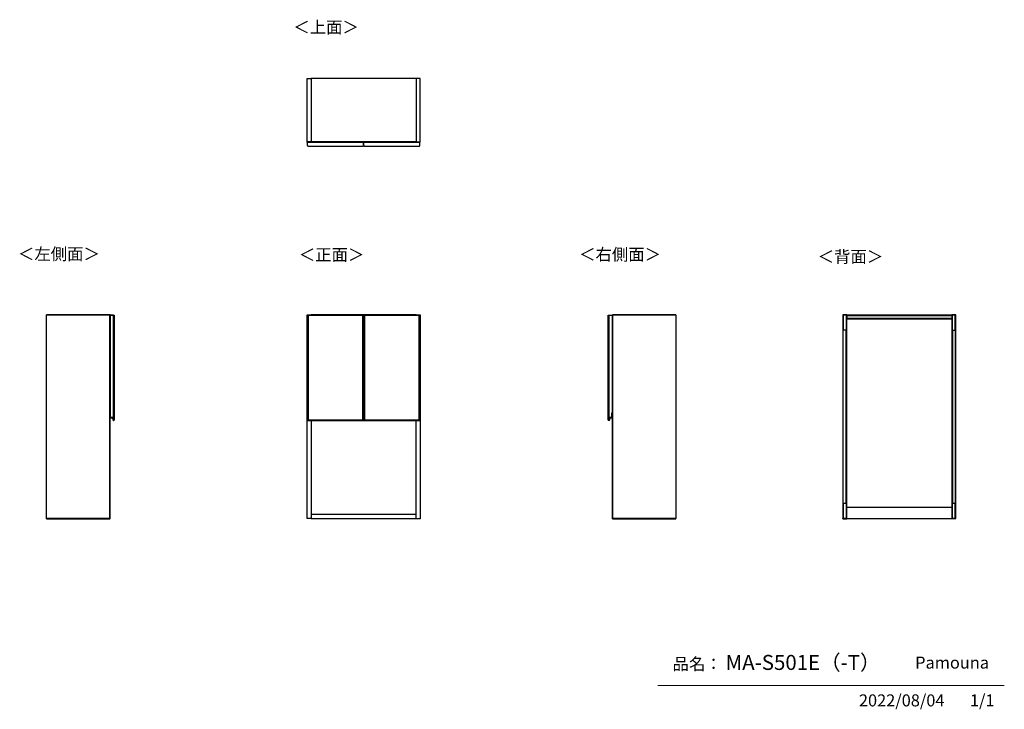
# Model space of a CAD drawing. Units: millimetres. Extents: x 501 to 4839, y 153 to 3194.
import ezdxf

# ---------------------------------------------------------------- set-up
doc = ezdxf.new("R2010")
doc.units = ezdxf.units.MM
doc.layers.add('寸法', color=179, linetype='Continuous')
doc.styles.add('SLDTEXTSTYLE0', font='TXT', dxfattribs={"width": 0.75, "bigfont": 'bigfont'})

msp = doc.modelspace()

# ---------------------------------------------------------------- linework, layer by layer
at = {"color": 7, "linetype": 'Continuous', "lineweight": 25}
for p, q in [((1767.4, 2654.9), (1767.4, 2933.9)), ((1767.4, 2933.9), (1784.9, 2933.9)), ((2248.4, 2933.9), (1784.9, 2933.9)), ((1784.9, 2933.9), (1784.9, 2654.9)), ((2248.4, 2933.9), (2248.4, 2655.4)), ((2248.4, 2933.9), (2248.4, 2654.9)), ((2265.9, 2933.9), (2248.4, 2933.9)), ((2265.9, 2654.9), (2265.9, 2933.9)), ((1784.9, 2654.9), (1767.4, 2654.9)), ((1767.4, 2653.9), (1767.4, 2654.9)), ((1767.4, 2653.9), (1784.9, 2653.9)), ((1769.6, 2653.7), (1769.4, 2653.7)), ((1769.4, 2653.6), (1769.4, 2653.7)), ((1769.4, 2653.6), (2015.4, 2653.6)), ((1769.4, 2638.6), (1769.4, 2653.6)), ((1769.6, 2653.9), (1769.6, 2653.7)), ((1770.4, 2653.7), (1769.6, 2653.7)), ((1770.4, 2653.9), (1770.4, 2653.7)), ((1770.4, 2653.6), (1770.4, 2653.7)), ((2014.4, 2653.7), (1770.4, 2653.7)), ((2248.4, 2655.4), (1784.9, 2655.4)), ((1784.9, 2653.9), (1784.9, 2654.9)), ((2248.4, 2654.4), (1784.9, 2654.4)), ((1784.9, 2653.9), (2014.4, 2653.9)), ((2014.4, 2653.7), (2014.4, 2653.9)), ((2014.4, 2653.9), (2015.2, 2653.9)), ((2014.4, 2653.7), (2014.4, 2653.6)), ((2015.2, 2653.7), (2014.4, 2653.7)), ((2015.2, 2653.7), (2015.2, 2653.9)), ((2018.1, 2653.9), (2015.2, 2653.9)), ((2015.2, 2653.7), (2015.4, 2653.7)), ((2015.4, 2653.7), (2015.4, 2653.6)), ((2015.4, 2638.6), (2015.4, 2653.6)), ((2017.9, 2653.6), (2017.9, 2653.7)), ((2018.1, 2653.7), (2017.9, 2653.7)), ((2017.9, 2653.6), (2263.9, 2653.6)), ((2017.9, 2638.6), (2017.9, 2653.6)), ((2018.1, 2653.9), (2018.1, 2653.7)), ((2018.1, 2653.9), (2018.9, 2653.9)), ((2018.9, 2653.7), (2018.1, 2653.7)), ((2018.9, 2653.9), (2018.9, 2653.7)), ((2018.9, 2653.9), (2248.4, 2653.9)), ((2018.9, 2653.6), (2018.9, 2653.7)), ((2262.9, 2653.7), (2018.9, 2653.7)), ((2248.4, 2654.4), (2248.4, 2655.4)), ((2248.4, 2654.9), (2265.9, 2654.9)), ((2248.4, 2653.9), (2248.4, 2654.9)), ((2248.4, 2653.9), (2265.9, 2653.9)), ((2262.9, 2653.7), (2262.9, 2653.9)), ((2262.9, 2653.7), (2262.9, 2653.6)), ((2263.7, 2653.7), (2262.9, 2653.7)), ((2263.7, 2653.7), (2263.7, 2653.9)), ((2263.7, 2653.7), (2263.9, 2653.7)), ((2263.9, 2653.7), (2263.9, 2653.6)), ((2263.9, 2638.6), (2263.9, 2653.6)), ((2265.9, 2653.9), (2265.9, 2654.9)), ((1772.4, 2635.6), (2012.4, 2635.6)), ((2020.9, 2635.6), (2260.9, 2635.6)), ((619.6, 1892.7), (619.6, 1892.2)), ((898.6, 1892.7), (619.6, 1892.7)), ((619.6, 1892.2), (898.6, 1892.2)), ((619.6, 994.2), (619.6, 1892.2)), ((898.6, 1892.7), (898.6, 993.7)), ((899.6, 1892.7), (898.6, 1892.7)), ((898.6, 1892.7), (898.6, 1892.2)), ((898.6, 994.2), (898.6, 1892.2)), ((899.6, 993.7), (899.6, 1892.7)), ((914.9, 1891.2), (899.9, 1891.2)), ((899.9, 1891.2), (899.9, 1890.7)), ((899.9, 1890.7), (914.9, 1890.7)), ((899.9, 1890.7), (899.9, 1460.7)), ((914.9, 1890.7), (914.9, 1891.2)), ((914.9, 1891.2), (917.9, 1891.2)), ((914.9, 1427.7), (914.9, 1890.7)), ((914.9, 1890.7), (917.9, 1890.7)), ((917.9, 1891.2), (917.9, 1890.7)), ((917.9, 1890.7), (917.9, 1427.7)), ((1767.4, 993.7), (1767.4, 1892.7)), ((1767.4, 1892.7), (1784.9, 1892.7)), ((1769.4, 1890.7), (1769.4, 1891.2)), ((1769.4, 1891.2), (1772.4, 1891.2)), ((1769.4, 1427.7), (1769.4, 1890.7)), ((1769.4, 1890.7), (1772.4, 1890.7)), ((1772.4, 1891.2), (1772.4, 1890.7)), ((1772.4, 1891.2), (2012.4, 1891.2)), ((1772.4, 1890.7), (1772.4, 1427.7)), ((1772.4, 1890.7), (2012.4, 1890.7)), ((1784.9, 1892.7), (1784.9, 1891.2)), ((2248.4, 1892.2), (1784.9, 1892.2)), ((2012.4, 1890.7), (2012.4, 1891.2)), ((2012.4, 1891.2), (2015.4, 1891.2)), ((2012.4, 1427.7), (2012.4, 1890.7)), ((2012.4, 1890.7), (2015.4, 1890.7)), ((2015.4, 1891.2), (2015.4, 1890.7)), ((2015.4, 1890.7), (2015.4, 1427.7)), ((2015.4, 1875.2), (2017.9, 1875.2)), ((2017.9, 1890.7), (2017.9, 1891.2)), ((2017.9, 1891.2), (2020.9, 1891.2)), ((2017.9, 1427.7), (2017.9, 1890.7)), ((2017.9, 1890.7), (2020.9, 1890.7)), ((2020.9, 1891.2), (2020.9, 1890.7)), ((2020.9, 1891.2), (2260.9, 1891.2)), ((2020.9, 1890.7), (2020.9, 1427.7)), ((2020.9, 1890.7), (2260.9, 1890.7)), ((2248.4, 1892.2), (2265.9, 1892.2)), ((2248.4, 1891.2), (2248.4, 1892.2)), ((2260.9, 1890.7), (2260.9, 1891.2)), ((2260.9, 1891.2), (2263.9, 1891.2)), ((2260.9, 1427.7), (2260.9, 1890.7)), ((2260.9, 1890.7), (2263.9, 1890.7)), ((2263.9, 1891.2), (2263.9, 1890.7)), ((2263.9, 1890.7), (2263.9, 1427.7)), ((2265.9, 1892.2), (2265.9, 993.2)), ((3094.3, 1890.7), (3094.3, 1891.2)), ((3094.3, 1891.2), (3097.3, 1891.2)), ((3094.3, 1427.7), (3094.3, 1890.7)), ((3094.3, 1890.7), (3097.3, 1890.7)), ((3097.3, 1891.2), (3097.3, 1890.7)), ((3097.3, 1891.2), (3112.3, 1891.2)), ((3097.3, 1890.7), (3097.3, 1427.7)), ((3097.3, 1890.7), (3112.3, 1890.7)), ((3112.3, 1891.2), (3112.3, 1890.7)), ((3112.3, 1890.7), (3112.3, 1460.7)), ((3112.6, 1892.7), (3112.6, 1892.2)), ((3112.6, 1892.7), (3113.6, 1892.7)), ((3112.6, 1892.2), (3113.6, 1892.2)), ((3112.6, 1892.2), (3112.6, 993.2)), ((3113.6, 1892.2), (3113.6, 1892.7)), ((3392.6, 1892.7), (3113.6, 1892.7)), ((3113.6, 1892.2), (3113.6, 1891.7)), ((3113.6, 1892.2), (3392.6, 1892.2)), ((3113.6, 993.2), (3113.6, 1892.2)), ((3113.6, 1891.7), (3113.6, 993.7)), ((3392.6, 1891.7), (3113.6, 1891.7)), ((3392.6, 1892.7), (3392.6, 1892.2)), ((3392.6, 1892.2), (3392.6, 1891.7)), ((3392.6, 1891.7), (3392.6, 993.7)), ((4127.6, 1892.2), (4127.6, 1891.7)), ((4127.6, 1892.2), (4145.1, 1892.2)), ((4130.1, 1891.7), (4127.6, 1891.7)), ((4127.6, 1891.7), (4127.6, 993.7)), ((4127.6, 1891.7), (4145.1, 1891.7)), ((4130.1, 993.7), (4130.1, 1891.7)), ((4130.1, 1891.7), (4130.1, 1824.7)), ((4142.6, 1891.7), (4130.1, 1891.7)), ((4145.1, 1891.7), (4142.6, 1891.7)), ((4142.6, 1891.7), (4142.6, 993.7)), ((4142.6, 1891.7), (4142.6, 1824.7)), ((4145.1, 1892.2), (4608.6, 1892.2)), ((4145.1, 1889.7), (4145.1, 1892.2)), ((4145.1, 1892.2), (4145.1, 1891.7)), ((4145.1, 993.7), (4145.1, 1891.7)), ((4145.1, 1889.7), (4608.6, 1889.7)), ((4145.1, 1889.7), (4145.1, 1877.7)), ((4145.1, 1877.7), (4608.6, 1877.7)), ((4145.1, 1875.2), (4145.1, 1877.7)), ((4145.1, 1875.2), (4608.6, 1875.2)), ((4608.6, 1892.7), (4608.6, 1892.2)), ((4626.1, 1892.7), (4608.6, 1892.7)), ((4608.6, 1889.7), (4608.6, 1892.2)), ((4608.6, 1892.2), (4608.6, 994.2)), ((4611.1, 1892.2), (4608.6, 1892.2)), ((4608.6, 1892.2), (4626.1, 1892.2)), ((4608.6, 1889.7), (4608.6, 1877.7)), ((4608.6, 1875.2), (4608.6, 1877.7)), ((4611.1, 994.2), (4611.1, 1892.2)), ((4611.1, 1892.2), (4623.6, 1892.2)), ((4611.1, 1825.2), (4611.1, 1892.2)), ((4623.6, 1892.2), (4623.6, 994.2)), ((4626.1, 1892.2), (4623.6, 1892.2)), ((4623.6, 1825.2), (4623.6, 1892.2)), ((4626.1, 1892.7), (4626.1, 1892.2)), ((4626.1, 994.2), (4626.1, 1892.2)), ((4142.6, 1824.7), (4130.1, 1824.7)), ((4130.1, 1060.7), (4130.1, 1824.7)), ((4142.6, 1060.7), (4142.6, 1824.7)), ((4611.1, 1825.2), (4611.1, 1061.2)), ((4611.1, 1825.2), (4623.6, 1825.2)), ((4623.6, 1825.2), (4623.6, 1061.2)), ((2017.9, 1649.2), (2015.4, 1649.2)), ((2015.4, 1632.2), (2017.9, 1632.2)), ((899.6, 1460), (899.8, 1460)), ((899.6, 1439.2), (899.8, 1439.2)), ((899.8, 1460.2), (899.8, 1460)), ((899.8, 1460.2), (901.4, 1460.2)), ((899.8, 1460), (899.8, 1439.2)), ((901.2, 1460), (899.8, 1460)), ((901.4, 1460.7), (899.9, 1460.7)), ((900.6, 1438.2), (900.6, 1438.4)), ((900.6, 1438.4), (911, 1438.4)), ((911, 1438.2), (900.6, 1438.2)), ((901.4, 1460.2), (901.2, 1460)), ((901.2, 1440), (901.2, 1460)), ((901.2, 1440), (901.4, 1440.2)), ((913.7, 1440), (901.2, 1440)), ((901.4, 1440.2), (901.4, 1460.7)), ((913.9, 1440.2), (901.4, 1440.2)), ((911, 1438.2), (911, 1438.4)), ((912, 1437.3), (912.2, 1437.3)), ((912.8, 1427.6), (912, 1437.3)), ((912.2, 1437.3), (913, 1427.7)), ((913.7, 1440), (913.9, 1440.2)), ((913.7, 1427), (913.7, 1440)), ((913.9, 1427.7), (913.9, 1440.2)), ((2017.9, 1452.2), (2015.4, 1452.2)), ((2015.4, 1435.2), (2017.9, 1435.2)), ((3098.3, 1440.2), (3110.8, 1440.2)), ((3098.3, 1427.7), (3098.3, 1440.2)), ((3098.3, 1440.2), (3098.5, 1440)), ((3098.5, 1440), (3098.5, 1427)), ((3111, 1440), (3098.5, 1440)), ((3099.2, 1427.7), (3100, 1437.3)), ((3100.2, 1437.3), (3099.4, 1427.6)), ((3100, 1437.3), (3100.2, 1437.3)), ((3101.2, 1438.4), (3111.6, 1438.4)), ((3101.2, 1438.4), (3101.2, 1438.2)), ((3111.6, 1438.2), (3101.2, 1438.2)), ((3110.8, 1440.2), (3110.8, 1460.7)), ((3110.8, 1460.7), (3112.3, 1460.7)), ((3110.8, 1460.2), (3111, 1460)), ((3110.8, 1460.2), (3112.4, 1460.2)), ((3110.8, 1440.2), (3111, 1440)), ((3111, 1460), (3111, 1440)), ((3112.4, 1460), (3111, 1460)), ((3111.6, 1438.4), (3111.6, 1438.2)), ((3112.4, 1460.2), (3112.4, 1460)), ((3112.6, 1460), (3112.4, 1460)), ((3112.4, 1439.2), (3112.4, 1460)), ((3112.6, 1439.2), (3112.4, 1439.2)), ((913, 1427.7), (912.8, 1427.6)), ((913.7, 1427), (913.9, 1427.2)), ((914.1, 1427), (913.7, 1427)), ((913.9, 1427.2), (913.9, 1427.7)), ((914.9, 1427.7), (913.9, 1427.7)), ((913.9, 1427.2), (914.9, 1427.2)), ((914, 1426.9), (914, 1426.7)), ((914.9, 1427.2), (914.9, 1427.7)), ((914.9, 1427.7), (917.9, 1427.7)), ((917.9, 1427.2), (914.9, 1427.2)), ((917.9, 1427.7), (917.9, 1427.2)), ((1769.4, 1427.2), (1769.4, 1427.7)), ((1769.4, 1427.7), (1772.4, 1427.7)), ((1772.4, 1427.2), (1769.4, 1427.2)), ((1769.4, 1427), (1769.4, 1427.2)), ((1769.4, 1426.9), (1769.4, 1427)), ((1769.4, 1426.9), (1769.4, 1426.9)), ((1769.6, 1427.2), (1769.6, 1426.7)), ((1769.6, 1426.7), (1770.4, 1426.7)), ((1769.6, 1426.7), (1770.4, 1426.7)), ((1770.4, 1426.7), (1770.4, 1427.2)), ((1770.4, 1426.7), (2014.4, 1426.7)), ((1770.4, 1426.7), (1770.4, 1426.7)), ((1770.4, 1426.7), (2014.4, 1426.7)), ((1772.4, 1427.7), (1772.4, 1427.2)), ((2012.4, 1427.7), (1772.4, 1427.7)), ((1772.4, 1427.2), (2012.4, 1427.2)), ((1784.9, 1426.7), (1784.9, 993.7)), ((2012.4, 1427.2), (2012.4, 1427.7)), ((2012.4, 1427.7), (2015.4, 1427.7)), ((2015.4, 1427.2), (2012.4, 1427.2)), ((2014.4, 1427.2), (2014.4, 1426.7)), ((2014.4, 1426.7), (2015.2, 1426.7)), ((2014.4, 1426.7), (2014.4, 1426.7)), ((2014.4, 1426.7), (2015.2, 1426.7)), ((2015.2, 1426.7), (2015.2, 1427.2)), ((2015.4, 1427.7), (2015.4, 1427.2)), ((2015.4, 1427.2), (2015.4, 1427)), ((2015.4, 1427), (2015.4, 1426.9)), ((2015.4, 1426.9), (2015.4, 1426.9)), ((2017.9, 1427.2), (2017.9, 1427.7)), ((2017.9, 1427.7), (2020.9, 1427.7)), ((2020.9, 1427.2), (2017.9, 1427.2)), ((2017.9, 1427), (2017.9, 1427.2)), ((2017.9, 1426.9), (2017.9, 1427)), ((2017.9, 1426.9), (2017.9, 1426.9)), ((2018.1, 1427.2), (2018.1, 1426.7)), ((2018.1, 1426.7), (2018.9, 1426.7)), ((2018.1, 1426.7), (2018.9, 1426.7)), ((2018.9, 1426.7), (2018.9, 1427.2)), ((2018.9, 1426.7), (2262.9, 1426.7)), ((2018.9, 1426.7), (2018.9, 1426.7)), ((2018.9, 1426.7), (2262.9, 1426.7)), ((2020.9, 1427.7), (2020.9, 1427.2)), ((2260.9, 1427.7), (2020.9, 1427.7)), ((2020.9, 1427.2), (2260.9, 1427.2)), ((2248.4, 993.2), (2248.4, 1426.7)), ((2260.9, 1427.2), (2260.9, 1427.7)), ((2260.9, 1427.7), (2263.9, 1427.7)), ((2263.9, 1427.2), (2260.9, 1427.2)), ((2262.9, 1427.2), (2262.9, 1426.7)), ((2262.9, 1426.7), (2263.7, 1426.7)), ((2262.9, 1426.7), (2262.9, 1426.7)), ((2262.9, 1426.7), (2263.7, 1426.7)), ((2263.7, 1426.7), (2263.7, 1427.2)), ((2263.9, 1427.7), (2263.9, 1427.2)), ((2263.9, 1427.2), (2263.9, 1427)), ((2263.9, 1427), (2263.9, 1426.9)), ((2263.9, 1426.9), (2263.9, 1426.9)), ((3094.3, 1427.2), (3094.3, 1427.7)), ((3094.3, 1427.7), (3097.3, 1427.7)), ((3097.3, 1427.2), (3094.3, 1427.2)), ((3097.3, 1427.7), (3097.3, 1427.2)), ((3098.3, 1427.7), (3097.3, 1427.7)), ((3098.3, 1427.2), (3097.3, 1427.2)), ((3098.5, 1427), (3098.1, 1427)), ((3098.3, 1426.9), (3098.2, 1426.7)), ((3098.3, 1427.2), (3098.3, 1427.7)), ((3098.3, 1427.2), (3098.5, 1427)), ((3099.2, 1427.7), (3099.4, 1427.6)), ((4142.6, 1060.7), (4130.1, 1060.7)), ((4130.1, 1060.7), (4130.1, 993.7)), ((4142.6, 1060.7), (4142.6, 993.7)), ((4145.1, 1044.7), (4608.6, 1044.7)), ((4611.1, 1061.2), (4623.6, 1061.2)), ((4611.1, 994.2), (4611.1, 1061.2)), ((4623.6, 994.2), (4623.6, 1061.2)), ((1784.9, 1011.7), (1784.9, 994.7)), ((2248.4, 1011.7), (1784.9, 1011.7)), ((2248.4, 994.7), (2248.4, 1011.7)), ((619.6, 994.2), (898.6, 994.2)), ((619.6, 993.7), (619.6, 994.2)), ((898.6, 993.7), (619.6, 993.7)), ((619.6, 993.2), (619.6, 993.7)), ((619.6, 993.2), (898.6, 993.2)), ((898.6, 993.7), (898.6, 994.2)), ((898.6, 993.7), (898.6, 993.2)), ((899.6, 993.7), (898.6, 993.7)), ((899.6, 993.2), (898.6, 993.2)), ((899.6, 993.2), (899.6, 993.7)), ((1784.9, 993.7), (1767.4, 993.7)), ((1784.9, 994.7), (2248.4, 994.7)), ((2265.9, 993.2), (2248.4, 993.2)), ((3112.6, 993.2), (3113.6, 993.2)), ((3392.6, 993.7), (3113.6, 993.7)), ((3113.6, 993.2), (3113.6, 993.7)), ((3113.6, 993.2), (3392.6, 993.2)), ((3392.6, 993.2), (3392.6, 993.7)), ((4127.6, 993.7), (4130.1, 993.7)), ((4145.1, 993.7), (4127.6, 993.7)), ((4127.6, 993.2), (4127.6, 993.7)), ((4127.6, 993.2), (4145.1, 993.2)), ((4142.6, 993.7), (4130.1, 993.7)), ((4142.6, 993.7), (4145.1, 993.7)), ((4145.1, 994.7), (4608.6, 994.7)), ((4145.1, 993.2), (4145.1, 993.7)), ((4608.6, 994.2), (4611.1, 994.2)), ((4608.6, 993.7), (4608.6, 994.2)), ((4626.1, 994.2), (4608.6, 994.2)), ((4626.1, 993.7), (4608.6, 993.7)), ((4611.1, 994.2), (4623.6, 994.2)), ((4623.6, 994.2), (4626.1, 994.2)), ((4626.1, 993.7), (4626.1, 994.2))]:
    msp.add_line(p, q, dxfattribs=at)
at = {"color": 8, "linetype": 'Continuous', "lineweight": 25}
for p, q in [((1769.6, 2653.7), (1769.6, 2653.6)), ((2015.2, 2653.6), (2015.2, 2653.7)), ((2018.1, 2653.7), (2018.1, 2653.6)), ((2263.7, 2653.6), (2263.7, 2653.7)), ((1769.6, 1426.7), (1769.6, 1426.7)), ((2015.2, 1426.7), (2015.2, 1426.7)), ((2018.1, 1426.7), (2018.1, 1426.7)), ((2263.7, 1426.7), (2263.7, 1426.7))]:
    msp.add_line(p, q, dxfattribs=at)
at = {"color": 7, "linetype": 'Continuous', "lineweight": 18}
msp.add_line((4839.5, 258.5), (3312.4, 258.5), dxfattribs=at)
at = {"color": 7, "linetype": 'Continuous', "lineweight": 25}
for centre, radius, start, end in [((1769.6, 2653.7), 0.2, 90, 180), ((2015.2, 2653.7), 0.2, 0, 90), ((2018.1, 2653.7), 0.2, 90, 180), ((2263.7, 2653.7), 0.2, 0, 90), ((1772.4, 2638.6), 3, 180, 270), ((2012.4, 2638.6), 3, 270, 0), ((2020.9, 2638.6), 3, 180, 270), ((2260.9, 2638.6), 3, 270, 0), ((899.8, 1460), 0.2, 90, 180), ((900.6, 1439.2), 1, 180, 270), ((900.6, 1439.2), 0.8, 180, 270), ((911, 1437.2), 1.2, 4.9699, 90), ((911, 1437.2), 1, 4.9699, 90), ((3101.2, 1437.2), 1.2, 90, 175.0301), ((3101.2, 1437.2), 1, 90, 175.0301), ((3111.6, 1439.2), 0.8, 270, 0), ((3111.6, 1439.2), 1, 270, 0), ((3112.4, 1460), 0.2, 0, 90), ((913.8, 1427.7), 1, 184.9699, 279.5766), ((913.8, 1427.7), 0.8, 184.9699, 279.5766), ((913.9, 1427.2), 0.5, 279.5766, 359.2015), ((913.9, 1427.2), 0.3, 279.5766, 316.3783), ((1769.6, 1426.9), 0.2, 180, 270), ((1769.6, 1426.9), 0.199, 180.4048, 270.3992), ((2015.2, 1426.9), 0.2, 270, 0), ((2015.2, 1426.9), 0.199, 269.6008, 359.5952), ((2018.1, 1426.9), 0.2, 180, 270), ((2018.1, 1426.9), 0.199, 180.4048, 270.3992), ((2263.7, 1426.9), 0.2, 270, 0), ((2263.7, 1426.9), 0.199, 269.6008, 359.5952), ((3098.3, 1427.2), 0.5, 180.7985, 260.4234), ((3098.3, 1427.2), 0.3, 223.6217, 260.4234), ((3098.4, 1427.7), 1, 260.4234, 355.0301), ((3098.4, 1427.7), 0.8, 260.4234, 355.0301)]:
    msp.add_arc(centre, radius, start, end, dxfattribs=at)
for points in [[(914.1, 1427), (914.1, 1427), (914.2, 1427), (914.3, 1427.1), (914.3, 1427.2), (914.4, 1427.2), (914.4, 1427.2), (914.4, 1427.2), (914.4, 1427.2)], [(1769.4, 1427), (1769.4, 1427), (1769.4, 1427), (1769.4, 1427.1), (1769.4, 1427.2), (1769.4, 1427.2), (1769.5, 1427.2), (1769.5, 1427.2), (1769.6, 1427.2)], [(2015.4, 1427), (2015.4, 1427), (2015.4, 1427), (2015.3, 1427.1), (2015.3, 1427.2), (2015.3, 1427.2), (2015.2, 1427.2), (2015.2, 1427.2), (2015.2, 1427.2)], [(2017.9, 1427), (2017.9, 1427), (2017.9, 1427), (2017.9, 1427.1), (2017.9, 1427.2), (2017.9, 1427.2), (2018, 1427.2), (2018, 1427.2), (2018.1, 1427.2)], [(2263.9, 1427), (2263.9, 1427), (2263.9, 1427), (2263.8, 1427.1), (2263.8, 1427.2), (2263.8, 1427.2), (2263.7, 1427.2), (2263.7, 1427.2), (2263.7, 1427.2)], [(3098.1, 1427), (3098.1, 1427), (3098, 1427), (3098, 1427.1), (3097.9, 1427.2), (3097.8, 1427.2), (3097.8, 1427.2), (3097.8, 1427.2), (3097.8, 1427.2)]]:
    msp.add_open_spline(points, degree=3, knots=[0, 0, 0, 0, 0.007503, 0.381897, 0.607002, 0.765377, 0.882461, 1, 1, 1, 1], dxfattribs=at)

# ---------------------------------------------------------------- texts
at = {"color": 7, "linetype": 'Continuous', "lineweight": 0, "char_height": 52.92, "attachment_point": 1, "style": 'SLDTEXTSTYLE0'}
for s, insert in [('＜上面＞', (1706.5, 3187)), ('＜左側面＞', (493.3, 2187)), ('＜正面＞', (1730.8, 2183.5)), ('品名：', (3377.8, 379.4)), ('Pamouna', (4446.7, 385.2))]:
    msp.add_mtext(s, dxfattribs=dict(at, insert=insert))
at = {"layer": '寸法', "color": 7, "attachment_point": 1, "style": 'SLDTEXTSTYLE0'}
for s, insert, char_height in [('＜右側面＞', (2965.9, 2184.9), 52.92), ('＜背面＞', (4017.2, 2175.2), 52.92), ('MA-S501E（-T）', (3611.3, 392.6), 66.146), ('2022/08/04', (4198.8, 218.6), 52.92), ('1/1', (4688, 218.6), 52.92)]:
    msp.add_mtext(s, dxfattribs=dict(at, insert=insert, char_height=char_height))

doc.saveas('drawing.dxf')
